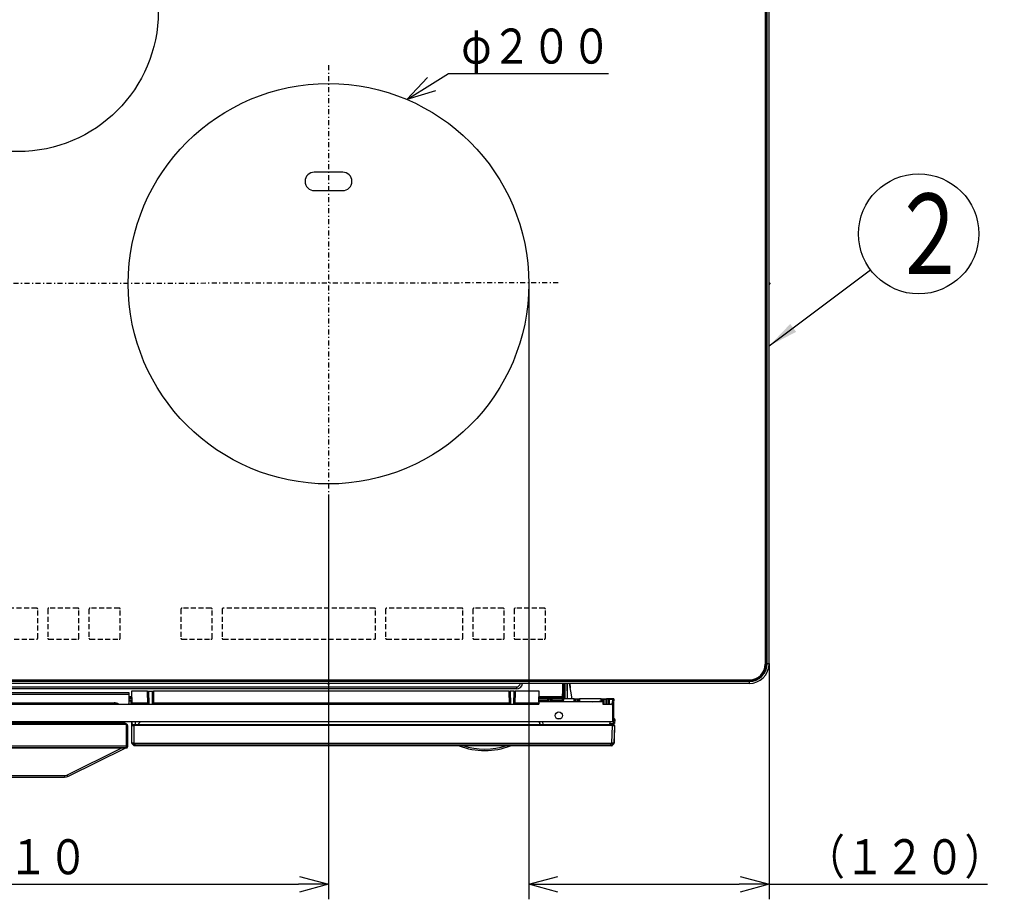
# Model space of a CAD drawing. Extents: x 21 to 584, y 19 to 408.
# Drawn here: x 128 to 227, y 124 to 212 of the extents above; entities that cross this region are included whole.
import ezdxf

# ---------------------------------------------------------------- set-up
doc = ezdxf.new("R2010")
doc.units = 0
doc.linetypes.add('DASHDOT', pattern=[1, 0.5, -0.25, 0, -0.25])
doc.linetypes.add('DASHED', pattern=[0.75, 0.5, -0.25])
doc.layers.get('0').update_dxf_attribs({"linetype": 'CONTINUOUS'})
doc.layers.get('DEFPOINTS').update_dxf_attribs({"linetype": 'CONTINUOUS'})
doc.layers.add('DD0', color=2, linetype='CONTINUOUS')
doc.layers.add('M0', color=3, linetype='CONTINUOUS')
doc.styles.get("Standard").update_dxf_attribs({"font": 'txt', "bigfont": 'BIGFONT'})
doc.dimstyles.new('LEADSTYL', dxfattribs={"dimtxt": 3.2, "dimasz": 3, "dimexe": 0.18, "dimexo": 0.0625, "dimgap": 1, "dimtad": 0, "dimtih": 1, "dimtoh": 1, "dimdec": 4, "dimzin": 0, "dimtxsty": 'STANDARD', "dimblk1": 'OPEN', "dimblk2": 'OPEN', "dimsah": 1, "dimcen": 0.09, "dimazin": 3, "dimtfac": 1, "dimtdec": 4, "dimtofl": 0, "dimtmove": 0, "dimatfit": 3, "dimtolj": 1, "dimtzin": 0})
doc.dimstyles.get("Standard").update_dxf_attribs({"dimtxt": 3.5, "dimasz": 3, "dimexe": 1.5, "dimexo": 0, "dimgap": 1, "dimtad": 3, "dimtih": 1, "dimtoh": 1, "dimtxsty": 'STANDARD', "dimblk1": 'OPEN', "dimblk2": 'OPEN', "dimsah": 1, "dimcen": 0.09, "dimazin": 3, "dimtfac": 1, "dimtdec": 4, "dimtofl": 0, "dimtmove": 0, "dimatfit": 3, "dimtolj": 1, "dimtzin": 0})

# ---------------------------------------------------------------- blocks, each defined once
blk = doc.blocks.new('_OPEN')
at = {"color": 0}
for p, q in [((0, 0), (-1, 0)), ((-0.965926, 0.258819), (0, 0)), ((0, 0), (-0.965926, -0.258819))]:
    blk.add_line(p, q, dxfattribs=at)
blk = doc.blocks.new('*D0')
at = {"layer": 'DD0'}
for p, q in [((159.020782, 164.582062), (159.020782, 124.328697)), ((97.02079, 164.154449), (97.02079, 124.328697)), ((100.02079, 125.828697), (156.020782, 125.828697))]:
    blk.add_line(p, q, dxfattribs=at)
at = {"layer": 'DEFPOINTS'}
for p in [(159.020782, 164.582062), (97.02079, 164.154449), (159.020782, 125.828697)]:
    blk.add_point(p, dxfattribs=at)
at = {"layer": 'DD0', "xscale": 3, "yscale": 3, "rotation": 180}
blk.add_blockref('_OPEN', (97.02079, 125.828697), dxfattribs=at)
at = {"layer": 'DD0', "xscale": 3, "yscale": 3}
blk.add_blockref('_OPEN', (159.020782, 125.828697), dxfattribs=at)
at = {"layer": 'DD0', "width": 0.833333}
blk.add_text('３１０', height=3.5, dxfattribs=at).set_placement((123.062449, 126.828697))
blk = doc.blocks.new('*D2')
at = {"layer": 'DD0'}
for p, q in [((169.391322, 205.817951), (170.987396, 206.814423)), ((170.987396, 206.814423), (186.987396, 206.814423))]:
    blk.add_line(p, q, dxfattribs=at)
at = {"layer": 'DEFPOINTS'}
for p in [(166.846558, 204.229187), (151.195016, 167.418467)]:
    blk.add_point(p, dxfattribs=at)
at = {"layer": 'DD0', "xscale": 3, "yscale": 3, "rotation": 211.977629}
blk.add_blockref('_OPEN', (166.846558, 204.229187), dxfattribs=at)
at = {"layer": 'DD0', "width": 0.833333}
blk.add_text('φ２００', height=3.5, dxfattribs=at).set_placement((172.279063, 207.814423))
blk = doc.blocks.new('*D4')
at = {"layer": 'DD0'}
for p, q in [((140.451561, 224.52216), (143.435486, 226.370605)), ((143.435486, 226.370605), (159.435486, 226.370605))]:
    blk.add_line(p, q, dxfattribs=at)
at = {"layer": 'DEFPOINTS'}
for p in [(137.901245, 222.942322), (118.140329, 203.105333)]:
    blk.add_point(p, dxfattribs=at)
at = {"layer": 'DD0', "xscale": 3, "yscale": 3, "rotation": 211.77688}
blk.add_blockref('_OPEN', (137.901245, 222.942322), dxfattribs=at)
at = {"layer": 'DD0', "width": 0.833333}
blk.add_text('φ１５０', height=3.5, dxfattribs=at).set_placement((144.727153, 227.370605))
blk = doc.blocks.new('*D7')
at = {"layer": 'DD0'}
for p, q in [((179.020782, 185.823822), (179.020782, 124.328705)), ((203.020782, 147.883835), (203.020782, 124.328705)), ((182.020782, 125.828705), (200.020782, 125.828705)), ((203.020782, 125.828705), (224.820782, 125.828705))]:
    blk.add_line(p, q, dxfattribs=at)
at = {"layer": 'DEFPOINTS'}
for p in [(179.020782, 185.823822), (203.020782, 147.883835), (203.020782, 125.828705)]:
    blk.add_point(p, dxfattribs=at)
at = {"layer": 'DD0', "xscale": 3, "yscale": 3, "rotation": 180}
blk.add_blockref('_OPEN', (179.020782, 125.828705), dxfattribs=at)
at = {"layer": 'DD0', "xscale": 3, "yscale": 3}
blk.add_blockref('_OPEN', (203.020782, 125.828705), dxfattribs=at)
at = {"layer": 'DD0', "width": 0.833333}
blk.add_text('（１２０）', height=3.5, dxfattribs=at).set_placement((206.612452, 126.828705))
blk = doc.blocks.new('LEAD1')
at = {"layer": 'DD0'}
blk.add_circle((217.957702, 190.807297), 6, dxfattribs=at)
at = {"layer": 'DD0', "width": 0.721393}
blk.add_text('２', height=8.04, dxfattribs=at).set_placement((215.057702, 186.787297))

msp = doc.modelspace()

# ---------------------------------------------------------------- linework, layer by layer
at = {"layer": 'M0'}
for p, q in [((202.640786, 230.10956), (202.640786, 147.823827)), ((202.710923, 230.10956), (202.710923, 147.883827)), ((202.720924, 147.883827), (202.720924, 230.10956)), ((202.770295, 147.883827), (202.770295, 230.10956)), ((202.8201, 147.883827), (202.8201, 230.10956)), ((203.020789, 147.883827), (203.020789, 230.10956)), ((160.440787, 196.963828), (157.600787, 196.963828)), ((157.600787, 195.123827), (160.440787, 195.123827)), ((203.080787, 185.883829), (203.080787, 185.803827)), ((202.710768, 147.823827), (202.640786, 147.823827)), ((202.710923, 147.883827), (202.720924, 147.883827)), ((202.770295, 147.883827), (202.8201, 147.883827)), ((202.8201, 147.883827), (203.020789, 147.883827)), ((201.204914, 146.193691), (54.918395, 146.193691)), ((54.960787, 146.263827), (201.080787, 146.263827)), ((201.020787, 146.183691), (55.020787, 146.183691)), ((201.020787, 146.134322), (55.020787, 146.134322)), ((201.020787, 146.084514), (55.020787, 146.084514)), ((201.020787, 145.883827), (55.020787, 145.883827)), ((78.260788, 145.543827), (177.780786, 145.543827)), ((159.060788, 145.823827), (158.980787, 145.823827)), ((177.780786, 145.543827), (177.780786, 145.343827)), ((182.380789, 145.883827), (182.380789, 144.583827)), ((182.380789, 145.743827), (182.500785, 145.743827)), ((182.500785, 145.743827), (182.500785, 145.883827)), ((182.500785, 145.523827), (182.500785, 145.743827)), ((182.582581, 144.343827), (182.590645, 145.883827)), ((182.642573, 144.343827), (182.650637, 145.883827)), ((182.832324, 145.883827), (182.840389, 144.343827)), ((182.900381, 144.343827), (182.892316, 145.883827)), ((183.354538, 144.343827), (183.091247, 145.883827)), ((183.117115, 145.883827), (183.164489, 145.455453)), ((201.020785, 146.193691), (201.020785, 146.183691)), ((201.020785, 146.134322), (201.020785, 146.084514)), ((201.020785, 146.084514), (201.020785, 145.883827)), ((201.080789, 146.193849), (201.080789, 146.263827)), ((76.360786, 144.983827), (139.080787, 144.983827)), ((139.080787, 144.783827), (76.360786, 144.783827)), ((177.780786, 145.343827), (78.260788, 145.343827)), ((139.080787, 144.983827), (139.080787, 144.783827)), ((139.080787, 144.783827), (139.080787, 143.823827)), ((139.080787, 144.583827), (139.368715, 144.583827)), ((139.359289, 145.123827), (139.380236, 143.923827)), ((140.959289, 145.123827), (139.359289, 145.123827)), ((140.981981, 143.823827), (140.959289, 145.123827)), ((140.959289, 145.123827), (141.059275, 145.123827)), ((141.059275, 145.123827), (141.459304, 145.123827)), ((141.059275, 145.123827), (141.081966, 143.823827)), ((141.436612, 143.823827), (141.459304, 145.123827)), ((141.459304, 145.123827), (141.559289, 145.123827)), ((141.559289, 145.123827), (141.536598, 143.823827)), ((177.060786, 145.123827), (141.559289, 145.123827)), ((177.083477, 143.823827), (177.060786, 145.123827)), ((177.060786, 145.123827), (177.160772, 145.123827)), ((177.560803, 145.123827), (177.160772, 145.123827)), ((177.160772, 145.123827), (177.183464, 143.823827)), ((177.538112, 143.823827), (177.560803, 145.123827)), ((177.560803, 145.123827), (177.660787, 145.123827)), ((177.660787, 145.123827), (177.638095, 143.823827)), ((180.042284, 145.123827), (177.660787, 145.123827)), ((180.023431, 144.043827), (180.042284, 145.123827)), ((180.032861, 144.583827), (182.380789, 144.583827)), ((182.380789, 145.523827), (182.40928, 145.523827)), ((182.380789, 144.583827), (182.380789, 144.463827)), ((182.386559, 144.222082), (182.40928, 145.523827)), ((182.40928, 145.523827), (182.509267, 145.523827)), ((182.509267, 145.523827), (182.486546, 144.222082)), ((76.020789, 143.823827), (180.020785, 143.823827)), ((77.800786, 143.970934), (137.600787, 143.970934)), ((77.800786, 143.886081), (137.600787, 143.886081)), ((137.600787, 143.886081), (137.600787, 143.970934)), ((139.37081, 144.463827), (139.080787, 144.463827)), ((139.372904, 144.343827), (139.080787, 144.343827)), ((139.080787, 144.222082), (139.375029, 144.222082)), ((139.376744, 144.123827), (139.080787, 144.123827)), ((139.081981, 143.823827), (139.080787, 143.892229)), ((139.276714, 144.123827), (139.281951, 143.823827)), ((140.980236, 143.923827), (139.380236, 143.923827)), ((139.381981, 143.823827), (139.380236, 143.923827)), ((139.680189, 143.923827), (139.681935, 143.823827)), ((177.081734, 143.923827), (141.538343, 143.923827)), ((180.020785, 143.923827), (177.639842, 143.923827)), ((179.719639, 143.823827), (179.721385, 143.923827)), ((180.020785, 143.892229), (180.019593, 143.823827)), ((180.020785, 144.043827), (180.020785, 143.823827)), ((186.420786, 144.043827), (180.020785, 144.043827)), ((180.141556, 144.123827), (180.024832, 144.123827)), ((180.026543, 144.222082), (180.933177, 144.222082)), ((180.933177, 144.343827), (180.028671, 144.343827)), ((182.180786, 144.463827), (180.030763, 144.463827)), ((180.873179, 144.123827), (180.141556, 144.123827)), ((180.141556, 144.123827), (180.142951, 144.043827)), ((180.873179, 144.123827), (180.933177, 144.123827)), ((180.873179, 144.043827), (180.873179, 144.123827)), ((180.933177, 144.043827), (180.933177, 144.343827)), ((180.933177, 144.343827), (181.033176, 144.343827)), ((181.033176, 144.343827), (181.233179, 144.343827)), ((181.033176, 144.343827), (181.033176, 144.043827)), ((181.233179, 144.343827), (181.333178, 144.343827)), ((181.233179, 144.043827), (181.233179, 144.343827)), ((181.333178, 144.343827), (181.333178, 144.043827)), ((182.180786, 144.343827), (181.333178, 144.343827)), ((181.333178, 144.222082), (182.386559, 144.222082)), ((181.333178, 144.123827), (181.393176, 144.123827)), ((182.500785, 144.123827), (181.393176, 144.123827)), ((181.393176, 144.123827), (181.393176, 144.043827)), ((182.180786, 144.343827), (182.180786, 144.463827)), ((182.180786, 144.463827), (182.380789, 144.463827)), ((182.380789, 144.343827), (182.180786, 144.343827)), ((182.380789, 144.463827), (182.380789, 144.343827)), ((182.386559, 144.123827), (182.386559, 144.222082)), ((182.500785, 144.123827), (182.500785, 144.343827)), ((183.560413, 144.343827), (182.500785, 144.343827)), ((183.560413, 144.343827), (183.620411, 144.343827)), ((183.560413, 144.043827), (183.560413, 144.343827)), ((183.620411, 144.043827), (183.620411, 144.343827)), ((183.620411, 144.343827), (183.72041, 144.343827)), ((183.72041, 144.343827), (183.920413, 144.343827)), ((183.72041, 144.343827), (183.72041, 144.043827)), ((183.920413, 144.343827), (184.020412, 144.343827)), ((183.920413, 144.043827), (183.920413, 144.343827)), ((184.020412, 144.343827), (184.020412, 144.043827)), ((184.020412, 144.343827), (184.08041, 144.343827)), ((186.248409, 144.343827), (184.08041, 144.343827)), ((184.08041, 144.343827), (184.08041, 144.043827)), ((185.39654, 144.043827), (186.372834, 144.141457)), ((186.313992, 144.07632), (185.989064, 144.043827)), ((186.248409, 144.343827), (186.308413, 144.343827)), ((186.248409, 144.129014), (186.248409, 144.343827)), ((186.308413, 144.135014), (186.308413, 144.343827)), ((186.308413, 144.343827), (186.408412, 144.343827)), ((186.314559, 144.043827), (186.313992, 144.07632)), ((186.372834, 144.141457), (186.372846, 144.141457)), ((186.372846, 144.141457), (186.374551, 144.043827)), ((186.408412, 144.343827), (186.60841, 144.343827)), ((186.408412, 144.343827), (186.408412, 144.043827)), ((186.420786, 144.043827), (186.420786, 143.823827)), ((186.420786, 144.043827), (186.498636, 144.043827)), ((186.496544, 143.923827), (186.420786, 143.923827)), ((186.420786, 143.823827), (187.220788, 143.823827)), ((186.503523, 144.323827), (186.496544, 143.923827)), ((186.503523, 144.323827), (186.53351, 144.323827)), ((186.53351, 144.323827), (186.719531, 144.323827)), ((186.60841, 144.343827), (186.708414, 144.343827)), ((186.60841, 144.323827), (186.60841, 144.343827)), ((186.708414, 144.343827), (186.708414, 144.323827)), ((186.708414, 144.343827), (186.768412, 144.343827)), ((186.719531, 144.323827), (186.781501, 144.323827)), ((187.403828, 144.343827), (186.768412, 144.343827)), ((186.768412, 144.343827), (186.768412, 144.323827)), ((186.981499, 144.323827), (186.781501, 144.323827)), ((186.781501, 144.323827), (186.781501, 143.823827)), ((186.981499, 144.323827), (187.080532, 144.323827)), ((186.981499, 143.823827), (186.981499, 144.323827)), ((187.080532, 144.323827), (187.403542, 144.323827)), ((187.393093, 143.725368), (187.396556, 143.923827)), ((187.396556, 143.923827), (187.403542, 144.323827)), ((187.403476, 144.323827), (187.403828, 144.343827)), ((187.403542, 144.323827), (187.503522, 144.323827)), ((187.503874, 144.343827), (187.403828, 144.343827)), ((187.420785, 142.043827), (187.420785, 143.623827)), ((187.496543, 143.923827), (187.469631, 142.382082)), ((187.503522, 144.323827), (187.496543, 143.923827)), ((187.503874, 144.343827), (187.503522, 144.323827)), ((187.420785, 142.043827), (68.620789, 142.043827)), ((138.747366, 141.890389), (68.794208, 141.890389)), ((68.799478, 141.885119), (138.742096, 141.885119)), ((138.742096, 141.785128), (68.799478, 141.785128)), ((138.367363, 142.023827), (69.174212, 142.023827)), ((69.174212, 142.018154), (138.367363, 142.018154)), ((138.250787, 142.023827), (138.250787, 142.043827)), ((138.270787, 142.043827), (138.270787, 142.023827)), ((138.367363, 142.018154), (138.367363, 142.023827)), ((138.375865, 142.023584), (138.367363, 142.023827)), ((138.374137, 142.017896), (138.376724, 142.022372)), ((138.397817, 141.890389), (138.374137, 142.017896)), ((138.378694, 142.023396), (138.375865, 142.023584)), ((138.376724, 142.022372), (138.37869, 142.023396)), ((138.428852, 141.999027), (138.420367, 142.043827)), ((138.421847, 142.036015), (138.425742, 142.036738)), ((138.425742, 142.036738), (138.437969, 142.039009)), ((138.437969, 142.039009), (138.447055, 142.040696)), ((138.447055, 142.040696), (138.45265, 142.041736)), ((138.45265, 142.041736), (138.454539, 142.042086)), ((138.454216, 142.043827), (138.454539, 142.042086)), ((138.454539, 142.042086), (138.477368, 141.919158)), ((138.477368, 141.919158), (138.482711, 141.890389)), ((138.482726, 142.037003), (138.481433, 142.043827)), ((138.49867, 141.952817), (138.482726, 142.037003)), ((138.510494, 141.890389), (138.49867, 141.952817)), ((138.583211, 142.043827), (138.586534, 142.026282)), ((138.586534, 142.026282), (138.604299, 141.932485)), ((138.628443, 141.890389), (138.597756, 142.043827)), ((138.604299, 141.932485), (138.612272, 141.890389)), ((138.658787, 142.043827), (138.689474, 141.890389)), ((138.742096, 141.885119), (138.747366, 141.890389)), ((138.742096, 141.785128), (138.742096, 141.885119)), ((138.842088, 141.685136), (138.942079, 141.685136)), ((138.842088, 139.666497), (138.842088, 141.685136)), ((138.947349, 141.690407), (138.942079, 141.685136)), ((138.942079, 141.685136), (138.942079, 139.707154)), ((138.947349, 139.765128), (138.947349, 141.690407)), ((139.389056, 139.919505), (139.373667, 141.682954)), ((139.382233, 141.72433), (139.379445, 142.043827)), ((139.38359, 141.727263), (139.380827, 142.043827)), ((139.383676, 141.727441), (139.380914, 142.043827)), ((139.417589, 141.783827), (139.413051, 142.043827)), ((139.473664, 141.783827), (139.417589, 141.783827)), ((139.473664, 141.783827), (139.573659, 141.783827)), ((139.573659, 141.682954), (139.573659, 141.783827)), ((139.573659, 141.783827), (187.384212, 141.783827)), ((187.384212, 141.682954), (139.573659, 141.682954)), ((139.573659, 141.682954), (139.589039, 139.920655)), ((139.713005, 142.043827), (139.717544, 141.783827)), ((140.087449, 141.783827), (140.089255, 141.887318)), ((180.12051, 141.887318), (180.122316, 141.783827)), ((180.122316, 141.783827), (180.126852, 142.043827)), ((180.443263, 141.783827), (180.438721, 142.043827)), ((181.824445, 142.382082), (182.217127, 142.382082)), ((187.122315, 141.783827), (187.122345, 141.785706)), ((187.122345, 141.785706), (187.122446, 141.791273)), ((187.122446, 141.791273), (187.122601, 141.800318)), ((187.122601, 141.800318), (187.122816, 141.812502)), ((187.122816, 141.812502), (187.123072, 141.827366)), ((187.123072, 141.827366), (187.12337, 141.844353)), ((187.12337, 141.844353), (187.123692, 141.862823)), ((187.123692, 141.862823), (187.124031, 141.882082)), ((187.126851, 142.043827), (187.124031, 141.882082)), ((187.124031, 141.882082), (187.493366, 141.882082)), ((187.322712, 139.921795), (187.384212, 141.682954)), ((187.384212, 141.682954), (187.384212, 141.783827)), ((187.384212, 141.783827), (187.48424, 141.783827)), ((187.507456, 142.285572), (187.420785, 142.285572)), ((187.469661, 142.383827), (187.507456, 142.383827)), ((187.486636, 141.785706), (187.486505, 141.783827)), ((187.487024, 141.791273), (187.486636, 141.785706)), ((187.487656, 141.800318), (187.487024, 141.791273)), ((187.488508, 141.812502), (187.487656, 141.800318)), ((187.489545, 141.827366), (187.488508, 141.812502)), ((187.490731, 141.844353), (187.489545, 141.827366)), ((187.492019, 141.862823), (187.490731, 141.844353)), ((187.493366, 141.882082), (187.492019, 141.862823)), ((187.493366, 141.882082), (187.507456, 142.285572)), ((187.507456, 142.383827), (187.507456, 142.285572)), ((187.584179, 141.680337), (187.522858, 139.924354)), ((187.586444, 141.680337), (187.536156, 140.240337)), ((187.607395, 142.280337), (187.593305, 141.876847)), ((68.69986, 139.666497), (138.841716, 139.666497)), ((138.841716, 139.666497), (138.842088, 139.666497)), ((138.844334, 139.461213), (138.841716, 139.666497)), ((138.942079, 139.707154), (138.943947, 139.560658)), ((138.957788, 139.754689), (138.947349, 139.765128)), ((138.957788, 139.546818), (138.957788, 139.754689)), ((139.569538, 139.706767), (139.413003, 139.860594)), ((139.688984, 139.673013), (139.618268, 139.673013)), ((139.622861, 139.683874), (139.626725, 139.683399)), ((139.623267, 139.918315), (187.280947, 139.918315)), ((139.623267, 139.862445), (139.623267, 139.918315)), ((187.280947, 139.862445), (139.623267, 139.862445)), ((139.623267, 139.862445), (139.781186, 139.707259)), ((139.781186, 139.683827), (139.625611, 139.683827)), ((139.626725, 139.683399), (139.634566, 139.683013)), ((139.655813, 139.683013), (139.634566, 139.683013)), ((139.655813, 139.683013), (139.65821, 139.68601)), ((139.663654, 139.683399), (139.655813, 139.683013)), ((139.667194, 139.683827), (139.663654, 139.683399)), ((139.688984, 139.683827), (139.688984, 139.673013)), ((172.072196, 139.673013), (139.688984, 139.673013)), ((139.781186, 139.707259), (187.12576, 139.707259)), ((139.781186, 139.707259), (139.781186, 139.683827)), ((187.12576, 139.683827), (139.781186, 139.683827)), ((187.244928, 139.673013), (177.18938, 139.673013)), ((187.12576, 139.707259), (187.280947, 139.862445)), ((187.12576, 139.707259), (187.12576, 139.683827)), ((187.281322, 139.683827), (187.12576, 139.683827)), ((187.244928, 139.683827), (187.244928, 139.673013)), ((187.315643, 139.673013), (187.244928, 139.673013)), ((187.280947, 139.862445), (187.280947, 139.918315)), ((187.499416, 139.868781), (187.337893, 139.707259)), ((187.505042, 139.845845), (187.343925, 139.684729)), ((187.475913, 139.845282), (187.477904, 139.84155)), ((187.522787, 139.922368), (187.526774, 139.922333)), ((187.526774, 139.922333), (187.53246, 139.922284)), ((187.53246, 139.922284), (187.534386, 139.922267)), ((187.533891, 140.2403), (187.535387, 140.240296)), ((187.534332, 139.916428), (187.534326, 139.915684)), ((187.53435, 139.918642), (187.534332, 139.916428)), ((187.534386, 139.922267), (187.53435, 139.918642)), ((187.536865, 140.206677), (187.534386, 139.922267)), ((187.535387, 140.240296), (187.536156, 140.240337)), ((187.53621, 140.241897), (187.541783, 140.24201)), ((187.541783, 140.24201), (187.543708, 140.242163)), ((187.546199, 140.527939), (187.543708, 140.242163)), ((68.683779, 139.446826), (138.857796, 139.446826)), ((138.843413, 139.461209), (68.698162, 139.461209)), ((132.883248, 136.735626), (138.326677, 139.443799)), ((138.750131, 139.443799), (133.009118, 136.587574)), ((138.750131, 139.443799), (138.326677, 139.443799)), ((138.754948, 139.446196), (138.750131, 139.443799)), ((138.759874, 139.448646), (138.754948, 139.446196)), ((138.857796, 139.446826), (138.843413, 139.461209)), ((138.943947, 139.560658), (138.957788, 139.546818)), ((74.888801, 136.681461), (132.652773, 136.681461)), ((132.652773, 136.681461), (132.77115, 136.695184)), ((132.652773, 136.681461), (132.652773, 136.503827)), ((132.77115, 136.695184), (132.883248, 136.735626)), ((132.883248, 136.735626), (133.009118, 136.587574)), ((132.652773, 136.503827), (74.888801, 136.503827)), ((132.8358, 136.525045), (132.652773, 136.503827)), ((133.009118, 136.587574), (132.8358, 136.525045))]:
    msp.add_line(p, q, dxfattribs=at)
at = {"layer": 'M0', "linetype": 'DASHDOT'}
for p, q in [((159.020787, 207.658504), (159.020787, 164.582066)), ((73.660785, 185.803827), (182.020787, 185.943827))]:
    msp.add_line(p, q, dxfattribs=at)
at = {"layer": 'M0', "linetype": 'DASHED'}
for p, q in [((129.860787, 153.423828), (122.380787, 153.423828)), ((133.980787, 153.423828), (131.100787, 153.423828)), ((138.100787, 153.423828), (135.220787, 153.423828)), ((147.280787, 153.423828), (144.400787, 153.423828)), ((163.600787, 153.423828), (148.520787, 153.423828)), ((172.320786, 153.423828), (164.840787, 153.423828)), ((176.440787, 153.423828), (173.560786, 153.423828)), ((180.560785, 153.423828), (177.680787, 153.423828)), ((129.980787, 150.423827), (129.980787, 153.303827)), ((130.980787, 153.303827), (130.980787, 150.423827)), ((134.100787, 150.423827), (134.100787, 153.303827)), ((135.100787, 153.303827), (135.100787, 150.423827)), ((138.220787, 150.423827), (138.220787, 153.303827)), ((144.280787, 153.303827), (144.280787, 150.423827)), ((147.400787, 150.423827), (147.400787, 153.303827)), ((148.400786, 153.303827), (148.400786, 150.423827)), ((163.720786, 150.423827), (163.720786, 153.303827)), ((164.720788, 153.303827), (164.720788, 150.423827)), ((172.440788, 150.423827), (172.440788, 153.303827)), ((173.440787, 153.303827), (173.440787, 150.423827)), ((176.560786, 150.423827), (176.560786, 153.303827)), ((177.560788, 153.303827), (177.560788, 150.423827)), ((180.680787, 150.423827), (180.680787, 153.303827)), ((122.380787, 150.303827), (129.860787, 150.303827)), ((131.100787, 150.303827), (133.980787, 150.303827)), ((135.220787, 150.303827), (138.100787, 150.303827)), ((144.400787, 150.303827), (147.280787, 150.303827)), ((148.520787, 150.303827), (163.600787, 150.303827)), ((164.840787, 150.303827), (172.320786, 150.303827)), ((173.560786, 150.303827), (176.440787, 150.303827)), ((177.680787, 150.303827), (180.560785, 150.303827))]:
    msp.add_line(p, q, dxfattribs=at)
at = {"layer": 'M0'}
for centre, radius in [((128.020787, 213.023827), 14), ((159.020787, 185.823827), 20), ((182.020787, 142.683827), 0.36)]:
    msp.add_circle(centre, radius, dxfattribs=at)
for centre, radius, start, end in [((157.600787, 196.043827), 0.92, 90, 270), ((160.440787, 196.043827), 0.92, 270, 450), ((203.020787, 185.883827), 0.06, 0, 90), ((203.020787, 185.803827), 0.06, 270, 360), ((201.020787, 147.883827), 1.700136, 270, 360), ((201.020787, 147.883827), 1.749505, 270, 360), ((201.020787, 147.883827), 1.799313, 270, 360), ((201.020787, 147.883827), 2, 270, 360), ((201.080787, 147.823827), 1.56, 270, 360), ((158.980787, 145.883827), 0.06, 180, 270), ((159.060787, 145.883827), 0.06, 270, 360), ((177.780787, 145.943827), 0.6, 270, 354.26083), ((177.780787, 145.943827), 0.4, 270, 351.373073), ((137.622521, 143.263074), 0.708193, 52.354764, 91.758656), ((137.605831, 143.094033), 0.792064, 67.12905, 90.364906), ((182.436552, 145.654949), 1.433739, 268.001735, 271.998265), ((182.38656, 144.223827), 0.1, 270, 359), ((187.220787, 143.623827), 0.2, 0, 90), ((187.446549, 145.356522), 1.433566, 268.001494, 271.998506), ((138.742079, 141.685119), 0.2, 0.004909, 89.995091), ((138.747349, 141.690389), 0.200001, 0.005161, 89.994946), ((139.473663, 141.683827), 0.1, 90, 180.5), ((140.289225, 141.883827), 0.2, 126.869898, 179), ((179.920538, 141.883827), 0.2, 1, 53.130102), ((187.43688, 143.010692), 0.629462, 268.534832, 272.982465), ((187.369646, 142.383827), 0.1, 300.757854, 359), ((187.484241, 141.683827), 0.1, 358, 450), ((187.468277, 140.446604), 1.435697, 85.00407, 88.998716), ((187.507456, 142.283827), 0.1, 358, 450), ((187.482368, 140.850094), 1.435697, 85.00407, 88.998716), ((139.494823, 138.915466), 1.009594, 84.645322, 96.013414), ((139.467992, 139.920281), 0.078939, 180.56342, 230.352942), ((137.184413, 139.898902), 2.20474, 0.469158, 0.535418), ((139.469076, 139.917653), 0.08, 180.5, 225.5), ((139.529485, 136.931474), 2.930161, 88.990169, 92.187829), ((139.625611, 139.763827), 0.08, 225.5, 270), ((91.441177, 146.296555), 48.568186, 352.385811, 352.456592), ((139.618268, 139.713013), 0.04, 225.5, 270), ((139.63965, 139.763827), 0.08, 270, 315), ((174.630787, 146.188657), 7, 248.560833, 291.439167), ((174.630787, 146.186702), 6.86, 251.431015, 288.568985), ((187.281323, 139.763827), 0.08, 270, 315), ((187.31564, 139.713013), 0.04, 270, 315), ((187.435508, 138.927925), 1.00025, 84.990081, 96.47491), ((222.640739, 145.590508), 35.770062, 189.118476, 189.215978), ((187.276685, 143.767934), 3.906629, 270.817292, 273.214114), ((187.444191, 139.925261), 0.090245, 291.936557, 358.098714), ((187.443748, 139.927159), 0.07916, 311.037125, 357.969286), ((187.442846, 139.92535), 0.08, 315, 358), ((187.43433, 139.916556), 0.1, 315, 359.5), ((187.717649, 139.91699), 0.19493, 177.835068, 178.363247), ((187.44371, 140.243036), 0.1, 332.453065, 359.5), ((187.436218, 140.243827), 0.1, 345.791654, 358), ((138.857796, 139.546818), 0.1, 270, 360), ((138.857777, 139.546837), 0.100011, 270.011431, 359.988782)]:
    msp.add_arc(centre, radius, start, end, dxfattribs=at)
at = {"layer": 'M0', "linetype": 'DASHED'}
for centre, start, end in [((129.860787, 153.303827), 0, 90), ((131.100787, 153.303827), 90, 180), ((133.980787, 153.303827), 0, 90), ((135.220787, 153.303827), 90, 180), ((138.100787, 153.303827), 0, 90), ((144.400787, 153.303827), 90, 180), ((147.280787, 153.303827), 0, 90), ((148.520787, 153.303827), 90, 180), ((163.600787, 153.303827), 0, 90), ((164.840787, 153.303827), 90, 180), ((172.320787, 153.303827), 0, 90), ((173.560787, 153.303827), 90, 180), ((176.440787, 153.303827), 0, 90), ((177.680787, 153.303827), 90, 180), ((180.560787, 153.303827), 0, 90), ((129.860787, 150.423827), 270, 360), ((131.100787, 150.423827), 180, 270), ((133.980787, 150.423827), 270, 360), ((135.220787, 150.423827), 180, 270), ((138.100787, 150.423827), 270, 360), ((144.400787, 150.423827), 180, 270), ((147.280787, 150.423827), 270, 360), ((148.520787, 150.423827), 180, 270), ((163.600787, 150.423827), 270, 360), ((164.840787, 150.423827), 180, 270), ((172.320787, 150.423827), 270, 360), ((173.560787, 150.423827), 180, 270), ((176.440787, 150.423827), 270, 360), ((177.680787, 150.423827), 180, 270), ((180.560787, 150.423827), 270, 360)]:
    msp.add_arc(centre, 0.12, start, end, dxfattribs=at)
at = {"layer": 'M0'}
for centre, major_axis, ratio, start_param, end_param in [((186.31399, 144.075273), (0.058852, 0.066182), 0.007857, 0.00853104, 1.5619607), ((186.7815, 126.34351), (0, 22.915985), 0.017455, 0.668714986, 0.703163836), ((186.7815, 126.338275), (0, 22.915985), 0.004364, 0.668346379, 0.702810434), ((186.9815, 143.527881), (0, 5.728996), 0.017455, 4.764069551, 4.851772756), ((138.370845, 141.999403), (0.040822, -0.002021), 0.456667, 1.512700436, 1.678790482), ((138.37905, 141.900899), (-0.021463, 0.115569), 0.850738, 4.71238898, 6.117095261), ((138.742079, 141.685119), (0.070723, 0.070723), 0.999829, 5.497872813, 0.785312495), ((139.573667, 141.683827), (0.2, 0.000873), 0.004363, 3.141592654, 4.712369944), ((187.38418, 141.683827), (0.2, -0.00349), 0.004359, 4.712617416, 3.141592654), ((138.842087, 139.707154), (0.1, 0.000638), 0.406543, 4.709796892, 6.26750325), ((139.466361, 140.228769), (0.050806, 0.369545), 0.098998, 3.068010012, 3.19611826), ((139.939489, 139.763827), (0.371359, 0.054527), 0.097778, 3.215532776, 4.257706737), ((139.462177, 140.23288), (0.306701, -0.305086), 0.693466, 5.641178328, 5.763339808), ((139.462177, 140.232182), (0.274637, -0.272209), 0.568931, 5.639937984, 5.762099465), ((139.760939, 139.713013), (0.171467, 0.027176), 0.106643, 3.220324416, 4.262498377), ((186.970196, 139.763827), (0.369104, -0.053998), 0.099576, 5.161963664, 6.209161216), ((187.174219, 139.713013), (0.170464, -0.026911), 0.10856, 5.157194662, 6.204392214), ((187.439249, 140.232182), (0.270653, 0.272984), 0.57229, 3.657699119, 3.80673502), ((187.439249, 140.23288), (0.302622, 0.30633), 0.696685, 3.656451063, 3.805486963), ((187.434828, 139.973623), (-0.064416, 0.131949), 0.374905, 2.784752265, 3.269821718), ((187.454104, 140.247735), (-0.042724, 0.380337), 0.094595, 3.111336424, 3.216939034), ((138.842104, 139.56251), (-0.039485, 0.093588), 0.981895, 2.748850738, 2.75805564), ((138.843956, 139.560658), (0.092244, 0.038899), 0.99222, 4.319886232, 5.881306318)]:
    msp.add_ellipse(centre, major_axis=major_axis, ratio=ratio, start_param=start_param, end_param=end_param, dxfattribs=at)

# ---------------------------------------------------------------- block references
at = {"layer": 'DD0'}
msp.add_blockref('LEAD1', (0, 0), dxfattribs=at)

# ---------------------------------------------------------------- dimensions: what is measured, and where the dimension line sits
at = {"layer": 'DD0', "color": 2}
for p1, p2, text, picture, middle in [((118.140329, 203.105333), (137.901245, 222.942322), 'φ１５０', '*D4', (151.435486, 229.120605)), ((151.195016, 167.418467), (166.846558, 204.229187), 'φ２００', '*D2', (178.987396, 209.564423))]:
    dim = msp.add_diameter_dim_2p(p1=p1, p2=p2, text=text, dimstyle='STANDARD', override={"dimtxt": 3.5}, dxfattribs=at)
    dim.commit()
    dim.dimension.update_dxf_attribs({"geometry": picture, "text_midpoint": middle, "dimtype": 163})
for base, p1, p2, text, override, picture, middle in [((203.020782, 125.828705), (179.020782, 185.823822), (203.020782, 147.883835), '（１２０）', {"dimtxt": 3.5, "dimexe": 1.5, "dimexo": 0, "dimtih": 1, "dimtoh": 1}, '*D7', (215.070785, 128.578705)), ((159.020782, 125.828697), (97.02079, 164.154449), (159.020782, 164.582062), '３１０', {"dimtxt": 3.5, "dimexe": 1.500004, "dimexo": 6.21523e-06, "dimtih": 1, "dimtoh": 1}, '*D0', (128.020782, 128.578697))]:
    dim = msp.add_linear_dim(base=base, p1=p1, p2=p2, text=text, dimstyle='STANDARD', override=override, dxfattribs=at)
    dim.commit()
    dim.dimension.update_dxf_attribs({"geometry": picture, "text_midpoint": middle, "dimtype": 160})

# ---------------------------------------------------------------- leaders
at = {"layer": 'DD0'}
msp.add_leader([(203.020782, 179.610535), (213.156784, 187.208511)], dimstyle='LEADSTYL', dxfattribs=at)

doc.saveas('drawing.dxf')
